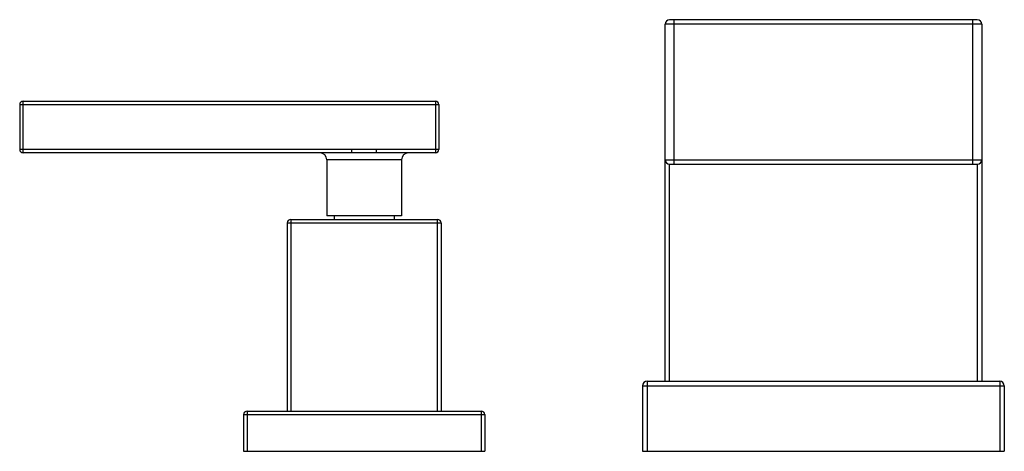
# Model space of a CAD drawing. Units: inches. Extents: x -0.1 to 21.9, y 4.9 to 13.7.
# Drawn here: x -0.1 to 8.5, y 4.9 to 8.6 of the extents above; entities that cross this region are included whole.
import ezdxf

# ---------------------------------------------------------------- set-up
doc = ezdxf.new("R2010")
doc.units = ezdxf.units.IN
doc.header["$LTSCALE"] = 1.21
doc.header["$MEASUREMENT"] = 0
doc.layers.get('0').update_dxf_attribs({"linetype": 'CONTINUOUS'})

msp = doc.modelspace()

# ---------------------------------------------------------------- linework, layer by layer
at = {"color": 7, "linetype": 'CONTINUOUS'}
for p, q in [((5.5652, 5.4918), (5.5652, 8.6018)), ((8.2852, 8.6418), (5.6052, 8.6418)), ((8.3252, 8.6018), (8.3252, 5.4918)), ((-0.0548, 7.9018), (-0.0548, 7.5118)), ((-0.0248, 7.9318), (3.5652, 7.9318)), ((3.5952, 7.9018), (3.5952, 7.5118)), ((2.8388, 7.4818), (-0.0248, 7.4818)), ((3.5652, 7.4818), (3.0516, 7.4818)), ((2.6202, 7.4218), (2.6202, 6.9318)), ((3.2702, 7.4218), (3.2702, 6.9318)), ((5.6052, 7.3818), (8.2852, 7.3818)), ((2.2752, 6.8718), (2.2752, 5.2318)), ((2.3052, 6.9018), (3.5852, 6.9018)), ((3.2702, 6.9318), (2.6202, 6.9318)), ((2.6837, 6.9318), (2.6837, 6.9018)), ((3.2067, 6.9318), (3.2067, 6.9018)), ((3.6152, 6.8718), (3.6152, 5.2318)), ((5.4102, 5.4918), (8.4802, 5.4918)), ((5.3702, 5.4518), (5.3702, 4.8818)), ((8.5202, 5.4518), (8.5202, 4.8818)), ((1.9252, 5.2318), (3.9652, 5.2318)), ((1.8952, 5.2018), (1.8952, 4.8818)), ((3.9952, 5.2018), (3.9952, 4.8818)), ((1.8952, 4.8818), (3.9952, 4.8818)), ((5.3702, 4.8818), (8.5202, 4.8818))]:
    msp.add_line(p, q, dxfattribs=at)
at = {"color": 9, "linetype": 'CONTINUOUS'}
for p, q in [((8.3252, 8.6018), (5.5652, 8.6018)), ((5.6452, 7.3818), (5.6452, 8.6418)), ((8.2452, 7.3818), (8.2452, 8.6418)), ((-0.0548, 7.9018), (3.5952, 7.9018)), ((-0.0248, 7.4818), (-0.0248, 7.9318)), ((3.5652, 7.9318), (3.5652, 7.4818)), ((2.8388, 7.5118), (-0.0548, 7.5118)), ((2.8388, 7.4818), (2.8388, 7.5118)), ((3.0516, 7.4818), (3.0516, 7.5118)), ((3.5952, 7.5118), (3.0516, 7.5118)), ((3.2702, 7.4218), (2.6202, 7.4218)), ((5.5652, 7.4218), (8.3252, 7.4218)), ((5.6052, 5.4918), (5.6052, 7.3818)), ((8.2852, 7.3818), (8.2852, 5.4918)), ((2.2752, 6.8718), (3.6152, 6.8718)), ((2.3052, 6.9018), (2.3052, 5.2318)), ((3.5852, 5.2318), (3.5852, 6.9018)), ((5.4102, 5.4918), (5.4102, 4.8818)), ((8.4802, 5.4918), (8.4802, 4.8818)), ((5.3702, 5.4518), (8.5202, 5.4518)), ((1.9252, 5.2318), (1.9252, 4.8818)), ((3.9652, 5.2318), (3.9652, 4.8818)), ((1.8952, 5.2018), (3.9952, 5.2018))]:
    msp.add_line(p, q, dxfattribs=at)
at = {"color": 7, "linetype": 'CONTINUOUS'}
for centre, radius, start, end in [((5.6052, 8.6018), 0.04, 90, 180), ((8.2852, 8.6018), 0.04, 0, 90), ((-0.0248, 7.9018), 0.03, 90, 180), ((3.5652, 7.9018), 0.03, 0, 90), ((-0.0248, 7.5118), 0.03, 180, 270), ((2.5602, 7.4218), 0.06, 0, 90), ((3.3302, 7.4218), 0.06, 90, 180), ((3.5652, 7.5118), 0.03, 270, 360), ((5.6052, 7.4218), 0.04, 180, 270), ((8.2852, 7.4218), 0.04, 270, 360), ((2.3052, 6.8718), 0.03, 90, 180), ((3.5852, 6.8718), 0.03, 0, 90), ((5.4102, 5.4518), 0.04, 90, 180), ((8.4802, 5.4518), 0.04, 0, 90), ((1.9252, 5.2018), 0.03, 90, 180), ((3.9652, 5.2018), 0.03, 0, 90)]:
    msp.add_arc(centre, radius, start, end, dxfattribs=at)
at = {"color": 9, "linetype": 'CONTINUOUS'}
for points, knots in [([(3.0516, 7.5118), (3.0427, 7.5118), (3.0294, 7.5117), (3.0117, 7.5114), (2.9984, 7.5111), (2.9851, 7.5109), (2.9674, 7.5106), (2.9452, 7.5105), (2.923, 7.5106), (2.9053, 7.5109), (2.8875, 7.5112), (2.8654, 7.5116), (2.8476, 7.5118), (2.8388, 7.5118)], [0, 0, 0, 0, 0.124996, 0.187497, 0.25, 0.312502, 0.375004, 0.5, 0.624997, 0.687498, 0.75, 0.875004, 1, 1, 1, 1]), ([(3.0516, 7.4818), (3.0428, 7.4818), (3.0295, 7.4817), (3.0118, 7.4815), (2.9985, 7.4813), (2.9851, 7.4812), (2.9674, 7.481), (2.9452, 7.4809), (2.923, 7.481), (2.9052, 7.4812), (2.8919, 7.4813), (2.8786, 7.4815), (2.8609, 7.4817), (2.8476, 7.4818), (2.8388, 7.4818)], [0, 0, 0, 0, 0.124772, 0.187232, 0.249733, 0.312268, 0.37483, 0.5, 0.62517, 0.687732, 0.750267, 0.812768, 0.875228, 1, 1, 1, 1])]:
    msp.add_open_spline(points, degree=3, knots=knots, dxfattribs=at)

doc.saveas('drawing.dxf')
